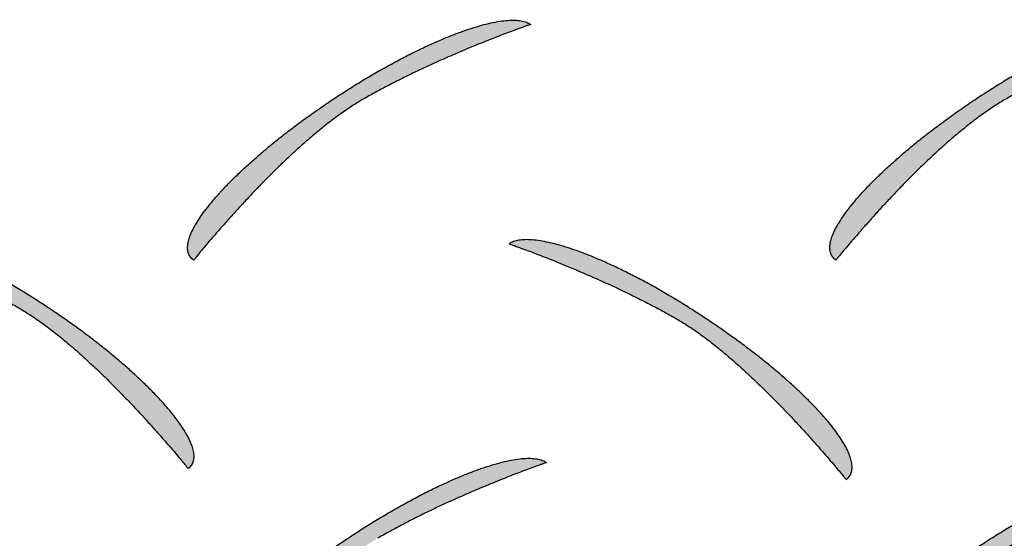
# Model space of a CAD drawing. Extents: x 0 to 216, y 0 to 280.
# Drawn here: x 35 to 36, y 201 to 202 of the extents above; entities that cross this region are included whole.
import ezdxf

# ---------------------------------------------------------------- set-up
doc = ezdxf.new("R2010")
doc.units = 0
doc.header["$LTSCALE"] = 10
doc.header["$MEASUREMENT"] = 0
doc.layers.get('Defpoints').update_dxf_attribs({"linetype": 'CONTINUOUS'})
doc.layers.add('CADdetails-7-VERYFINE', color=7, linetype='CONTINUOUS')
doc.layers.add('CADdetails-9-EXTRAFINE', color=9, linetype='CONTINUOUS')
doc.styles.add('CADdetails-DIMENSIONS', font='ARIALN.TTF', dxfattribs={"height": 2.38})
doc.dimstyles.new('CADdetails-LEADER', dxfattribs={"dimtxt": 2.38, "dimasz": 2.38, "dimexe": 0.5, "dimexo": 1.5, "dimgap": 1, "dimtad": 0, "dimzin": 0, "dimdsep": 46, "dimtxsty": 'CADdetails-DIMENSIONS', "dimcen": 1, "dimclrd": 256, "dimclre": 256, "dimclrt": 256, "dimadec": 0, "dimazin": 0, "dimtfac": 1, "dimtdec": 4, "dimtofl": 0, "dimtmove": 0, "dimatfit": 3, "dimfxl": 1, "dimtolj": 1, "dimtzin": 0, "dimarcsym": 0})

# ---------------------------------------------------------------- blocks, each defined once
blk = doc.blocks.new('*D16')
at = {"layer": 'CADdetails-7-VERYFINE', "lineweight": -2, "transparency": 16777216}
for p, q in [((45.0742, 201.7837), (44.2667, 201.1853)), ((35.3215, 194.5563), (36.129, 195.1547))]:
    blk.add_line(p, q, dxfattribs=at)
at = {"layer": 'CADdetails-7-VERYFINE', "transparency": 16777216}
for points in [[(44.8381, 202.1024), (45.3104, 201.465), (46.9864, 203.2007)], [(35.0853, 194.875), (35.5577, 194.2376), (33.4093, 193.1392)]]:
    blk.add_solid(points, dxfattribs=at)
at = {"layer": 'Defpoints', "color": 0, "transparency": 16777216}
for p in [(46.9864, 203.2007), (46.9864, 203.2007), (33.4093, 193.1392)]:
    blk.add_point(p, dxfattribs=at)
at = {"layer": 'CADdetails-7-VERYFINE', "transparency": 16777216, "insert": (40.1979, 198.17), "char_height": 2.38, "attachment_point": 5, "rotation": 36.5408, "style": 'CADdetails-DIMENSIONS'}
blk.add_mtext('\\A1;15 1/2"', dxfattribs=at)

msp = doc.modelspace()

# ---------------------------------------------------------------- hatches: boundary and pattern name
at = {"layer": 'CADdetails-9-EXTRAFINE', "linetype": 'Continuous'}
h = msp.add_hatch(color=256, dxfattribs=at)
edge = h.paths.add_edge_path(flags=0)
edge.add_spline(control_points=[(35.1593, 201.8204), (35.1537, 201.8171), (35.1425, 201.8101), (35.1259, 201.7986), (35.1092, 201.7859), (35.0924, 201.7722), (35.0757, 201.7579), (35.0593, 201.7429), (35.0431, 201.7277), (35.0275, 201.7123), (35.0124, 201.6969), (34.998, 201.6819), (34.9844, 201.6673), (34.9718, 201.6534), (34.9602, 201.6404), (34.9497, 201.6284), (34.9406, 201.6178), (34.9328, 201.6086), (34.9266, 201.6011), (34.922, 201.5956), (34.9192, 201.5921), (34.9179, 201.5905), (34.9176, 201.5901)], knot_values=[0, 0, 0, 0, 0.022088, 0.045274, 0.069364, 0.094143, 0.119384, 0.144852, 0.170302, 0.195488, 0.220156, 0.244051, 0.266917, 0.288493, 0.308519, 0.326732, 0.342871, 0.356669, 0.367864, 0.37619, 0.38138, 0.38317, 0.38317, 0.38317, 0.38317], degree=3, periodic=0)
edge.add_spline(control_points=[(34.9176, 201.5901), (34.9159, 201.5913), (34.9128, 201.5942), (34.9098, 201.5998), (34.9087, 201.6063), (34.9091, 201.6136), (34.9111, 201.6217), (34.9146, 201.6305), (34.9196, 201.64), (34.9259, 201.6503), (34.9335, 201.6611), (34.9425, 201.6725), (34.9527, 201.6844), (34.9642, 201.6967), (34.9768, 201.7095), (34.9906, 201.7226), (35.0054, 201.736), (35.0213, 201.7496), (35.0382, 201.7634), (35.056, 201.7774), (35.0747, 201.7914), (35.0876, 201.8006), (35.0942, 201.8052)], knot_values=[0, 0, 0, 0, 0.007177, 0.014096, 0.021413, 0.029632, 0.039059, 0.04986, 0.062105, 0.075815, 0.090975, 0.107554, 0.125507, 0.14478, 0.165315, 0.187051, 0.209923, 0.233865, 0.258809, 0.284689, 0.311435, 0.33898, 0.33898, 0.33898, 0.33898], degree=3, periodic=0)
edge.add_spline(control_points=[(35.0942, 201.8052), (35.1008, 201.8099), (35.1141, 201.819), (35.1342, 201.8322), (35.1542, 201.8447), (35.1739, 201.8565), (35.1935, 201.8677), (35.2126, 201.8781), (35.2314, 201.8877), (35.2497, 201.8966), (35.2674, 201.9046), (35.2844, 201.9118), (35.3007, 201.918), (35.3162, 201.9234), (35.3308, 201.9278), (35.3444, 201.9312), (35.357, 201.9336), (35.3685, 201.935), (35.3788, 201.9353), (35.3878, 201.9345), (35.3955, 201.9326), (35.4, 201.9303), (35.4019, 201.929)], knot_values=[0, 0, 0, 0, 0.027862, 0.055313, 0.08227, 0.108648, 0.134363, 0.15933, 0.183464, 0.206683, 0.228903, 0.250043, 0.270023, 0.28877, 0.30621, 0.322283, 0.336934, 0.350128, 0.36186, 0.372166, 0.381165, 0.389104, 0.389104, 0.389104, 0.389104], degree=3, periodic=0)
edge.add_spline(control_points=[(35.4019, 201.929), (35.4016, 201.9289), (35.4003, 201.9285), (35.3974, 201.9275), (35.3928, 201.9258), (35.3865, 201.9235), (35.3787, 201.9207), (35.3695, 201.9172), (35.359, 201.9132), (35.3473, 201.9087), (35.3345, 201.9036), (35.3208, 201.8981), (35.3063, 201.8921), (35.2911, 201.8856), (35.2754, 201.8787), (35.2592, 201.8714), (35.2427, 201.8638), (35.2259, 201.8557), (35.2091, 201.8474), (35.1923, 201.8387), (35.1757, 201.8297), (35.1647, 201.8235), (35.1593, 201.8204)], knot_values=[0, 0, 0, 0, 0.001196, 0.004691, 0.010347, 0.018026, 0.027589, 0.038897, 0.051815, 0.066203, 0.081924, 0.098843, 0.116822, 0.135726, 0.15542, 0.175769, 0.196638, 0.217897, 0.239413, 0.261056, 0.282698, 0.304212, 0.304212, 0.304212, 0.304212], degree=3, periodic=0)
h = msp.add_hatch(color=256, dxfattribs=at)
edge = h.paths.add_edge_path(flags=0)
edge.add_spline(control_points=[(36.0825, 201.8204), (36.077, 201.8171), (36.0657, 201.8101), (36.0491, 201.7986), (36.0324, 201.7859), (36.0156, 201.7722), (35.9989, 201.7578), (35.9824, 201.7429), (35.9663, 201.7277), (35.9506, 201.7123), (35.9355, 201.6969), (35.9211, 201.6819), (35.9075, 201.6673), (35.8948, 201.6534), (35.8832, 201.6404), (35.8727, 201.6284), (35.8635, 201.6178), (35.8558, 201.6086), (35.8495, 201.6011), (35.845, 201.5956), (35.8421, 201.5921), (35.8409, 201.5905), (35.8405, 201.5901)], knot_values=[0, 0, 0, 0, 0.022089, 0.045282, 0.06938, 0.094171, 0.119426, 0.144909, 0.170376, 0.195579, 0.220265, 0.244179, 0.267062, 0.288656, 0.308698, 0.326927, 0.343079, 0.35689, 0.368094, 0.376427, 0.381622, 0.383413, 0.383413, 0.383413, 0.383413], degree=3, periodic=0)
edge.add_spline(control_points=[(35.8405, 201.5901), (35.8388, 201.5913), (35.8357, 201.5942), (35.8328, 201.5998), (35.8316, 201.6063), (35.8321, 201.6136), (35.8341, 201.6217), (35.8376, 201.6305), (35.8425, 201.64), (35.8488, 201.6503), (35.8565, 201.6611), (35.8655, 201.6725), (35.8757, 201.6844), (35.8872, 201.6967), (35.8998, 201.7095), (35.9136, 201.7226), (35.9285, 201.736), (35.9444, 201.7496), (35.9613, 201.7634), (35.9791, 201.7774), (35.9979, 201.7914), (36.0108, 201.8006), (36.0174, 201.8052)], knot_values=[0, 0, 0, 0, 0.007177, 0.014096, 0.021414, 0.029632, 0.03906, 0.049862, 0.06211, 0.075823, 0.090989, 0.107575, 0.125538, 0.144823, 0.165373, 0.187126, 0.210019, 0.233984, 0.258956, 0.284867, 0.31165, 0.339235, 0.339235, 0.339235, 0.339235], degree=3, periodic=0)
edge.add_spline(control_points=[(36.0174, 201.8052), (36.024, 201.8099), (36.0373, 201.819), (36.0573, 201.8322), (36.0773, 201.8447), (36.097, 201.8565), (36.1165, 201.8677), (36.1356, 201.8781), (36.1543, 201.8877), (36.1726, 201.8966), (36.1902, 201.9046), (36.2072, 201.9118), (36.2235, 201.918), (36.239, 201.9234), (36.2536, 201.9278), (36.2672, 201.9312), (36.2798, 201.9336), (36.2913, 201.935), (36.3016, 201.9353), (36.3106, 201.9345), (36.3184, 201.9326), (36.3229, 201.9303), (36.3248, 201.929)], knot_values=[0, 0, 0, 0, 0.027818, 0.055226, 0.082139, 0.108475, 0.134148, 0.159076, 0.183174, 0.206358, 0.228547, 0.24966, 0.269619, 0.288348, 0.305778, 0.321846, 0.3365, 0.349706, 0.361456, 0.371791, 0.380827, 0.388808, 0.388808, 0.388808, 0.388808], degree=3, periodic=0)
edge.add_spline(control_points=[(36.3248, 201.929), (36.3245, 201.9289), (36.3232, 201.9285), (36.3204, 201.9275), (36.3158, 201.9258), (36.3095, 201.9235), (36.3017, 201.9207), (36.2925, 201.9172), (36.282, 201.9132), (36.2703, 201.9087), (36.2576, 201.9036), (36.2439, 201.8981), (36.2294, 201.8921), (36.2143, 201.8856), (36.1985, 201.8787), (36.1824, 201.8714), (36.1658, 201.8638), (36.1491, 201.8557), (36.1323, 201.8474), (36.1155, 201.8387), (36.0989, 201.8297), (36.088, 201.8235), (36.0825, 201.8204)], knot_values=[0, 0, 0, 0, 0.001194, 0.004682, 0.010327, 0.017992, 0.027537, 0.038826, 0.051722, 0.066087, 0.081785, 0.09868, 0.116635, 0.135515, 0.155186, 0.175514, 0.196365, 0.217607, 0.239109, 0.260742, 0.282377, 0.30389, 0.30389, 0.30389, 0.30389], degree=3, periodic=0)
h = msp.add_hatch(color=256, dxfattribs=at)
edge = h.paths.add_edge_path(flags=0)
edge.add_spline(control_points=[(34.6676, 201.5206), (34.6732, 201.5174), (34.6844, 201.5104), (34.701, 201.4989), (34.7177, 201.4862), (34.7345, 201.4725), (34.7512, 201.4581), (34.7677, 201.4432), (34.7838, 201.4279), (34.7995, 201.4125), (34.8146, 201.3972), (34.829, 201.3822), (34.8426, 201.3676), (34.8553, 201.3537), (34.867, 201.3406), (34.8774, 201.3287), (34.8866, 201.318), (34.8943, 201.3089), (34.9006, 201.3014), (34.9052, 201.2958), (34.908, 201.2924), (34.9093, 201.2908), (34.9096, 201.2904)], knot_values=[0, 0, 0, 0, 0.022089, 0.045282, 0.06938, 0.094171, 0.119426, 0.144909, 0.170376, 0.195579, 0.220265, 0.244179, 0.267062, 0.288656, 0.308698, 0.326927, 0.343079, 0.35689, 0.368094, 0.376427, 0.381622, 0.383413, 0.383413, 0.383413, 0.383413], degree=3, periodic=0)
edge.add_spline(control_points=[(34.9096, 201.2904), (34.9113, 201.2916), (34.9143, 201.2944), (34.9173, 201.3), (34.9184, 201.3065), (34.9179, 201.3138), (34.9158, 201.3218), (34.9123, 201.3307), (34.9073, 201.3402), (34.901, 201.3504), (34.8933, 201.3612), (34.8843, 201.3726), (34.874, 201.3846), (34.8625, 201.3969), (34.8499, 201.4097), (34.8361, 201.4228), (34.8212, 201.4362), (34.8053, 201.4499), (34.7884, 201.4637), (34.7706, 201.4777), (34.7519, 201.4917), (34.739, 201.5009), (34.7324, 201.5055)], knot_values=[0, 0, 0, 0, 0.007107, 0.013968, 0.021248, 0.029449, 0.038876, 0.049688, 0.061955, 0.075692, 0.090884, 0.107498, 0.125487, 0.144797, 0.165368, 0.187137, 0.21004, 0.234009, 0.258976, 0.284873, 0.311631, 0.339181, 0.339181, 0.339181, 0.339181], degree=3, periodic=0)
edge.add_spline(control_points=[(34.7324, 201.5055), (34.7258, 201.5102), (34.7124, 201.5193), (34.6924, 201.5324), (34.6724, 201.5449), (34.6527, 201.5567), (34.6332, 201.5679), (34.614, 201.5783), (34.5953, 201.5879), (34.577, 201.5968), (34.5594, 201.6048), (34.5423, 201.612), (34.5261, 201.6183), (34.5106, 201.6237), (34.496, 201.6281), (34.4824, 201.6315), (34.4699, 201.634), (34.4584, 201.6354), (34.4481, 201.6358), (34.4391, 201.635), (34.4313, 201.6331), (34.4269, 201.6309), (34.425, 201.6296)], knot_values=[0, 0, 0, 0, 0.027832, 0.055255, 0.082186, 0.108541, 0.134233, 0.15918, 0.183296, 0.206497, 0.2287, 0.249825, 0.269791, 0.288524, 0.305952, 0.322012, 0.336651, 0.349833, 0.361551, 0.371841, 0.38082, 0.388731, 0.388731, 0.388731, 0.388731], degree=3, periodic=0)
edge.add_spline(control_points=[(34.425, 201.6296), (34.4253, 201.6295), (34.4266, 201.6291), (34.4294, 201.6281), (34.4341, 201.6264), (34.4403, 201.6241), (34.4481, 201.6213), (34.4573, 201.6178), (34.4679, 201.6138), (34.4795, 201.6093), (34.4923, 201.6042), (34.5059, 201.5986), (34.5204, 201.5926), (34.5356, 201.5861), (34.5514, 201.5792), (34.5676, 201.5719), (34.5841, 201.5642), (34.6008, 201.5562), (34.6177, 201.5478), (34.6345, 201.539), (34.6512, 201.53), (34.6621, 201.5238), (34.6676, 201.5206)], knot_values=[0, 0, 0, 0, 0.001194, 0.004682, 0.010329, 0.017995, 0.027544, 0.038839, 0.051742, 0.066117, 0.081827, 0.098737, 0.116712, 0.135615, 0.155314, 0.175674, 0.196562, 0.217847, 0.239398, 0.261086, 0.282784, 0.304366, 0.304366, 0.304366, 0.304366], degree=3, periodic=0)
h = msp.add_hatch(color=256, dxfattribs=at)
edge = h.paths.add_edge_path(flags=0)
edge.add_spline(control_points=[(35.6134, 201.5046), (35.6189, 201.5014), (35.6301, 201.4944), (35.6467, 201.4828), (35.6635, 201.4701), (35.6803, 201.4565), (35.6969, 201.4421), (35.7134, 201.4272), (35.7295, 201.412), (35.7452, 201.3966), (35.7603, 201.3813), (35.7747, 201.3663), (35.7882, 201.3517), (35.8009, 201.3378), (35.8125, 201.3248), (35.8229, 201.3129), (35.8321, 201.3022), (35.8398, 201.2931), (35.846, 201.2856), (35.8506, 201.2801), (35.8534, 201.2766), (35.8547, 201.275), (35.855, 201.2746)], knot_values=[0, 0, 0, 0, 0.022086, 0.045268, 0.069351, 0.09412, 0.11935, 0.144803, 0.170238, 0.195406, 0.220056, 0.243933, 0.26678, 0.288337, 0.308345, 0.326542, 0.342664, 0.356449, 0.367633, 0.375949, 0.381134, 0.382922, 0.382922, 0.382922, 0.382922], degree=3, periodic=0)
edge.add_spline(control_points=[(35.855, 201.2746), (35.8568, 201.2758), (35.8598, 201.2786), (35.8628, 201.2842), (35.864, 201.2907), (35.8636, 201.298), (35.8616, 201.306), (35.8581, 201.3148), (35.8532, 201.3244), (35.8469, 201.3346), (35.8393, 201.3454), (35.8303, 201.3567), (35.8201, 201.3686), (35.8086, 201.381), (35.7959, 201.3937), (35.7821, 201.4068), (35.7672, 201.4202), (35.7513, 201.4339), (35.7343, 201.4477), (35.7163, 201.4616), (35.6975, 201.4757), (35.6845, 201.4849), (35.6779, 201.4895)], knot_values=[0, 0, 0, 0, 0.007147, 0.014033, 0.021316, 0.029498, 0.03889, 0.049655, 0.061869, 0.075551, 0.090691, 0.107256, 0.125204, 0.144484, 0.165038, 0.186807, 0.209729, 0.233738, 0.258771, 0.284761, 0.311641, 0.339347, 0.339347, 0.339347, 0.339347], degree=3, periodic=0)
edge.add_spline(control_points=[(35.6779, 201.4895), (35.6712, 201.4941), (35.658, 201.5033), (35.638, 201.5164), (35.6181, 201.5289), (35.5984, 201.5408), (35.5789, 201.5519), (35.5598, 201.5623), (35.5411, 201.572), (35.5229, 201.5808), (35.5052, 201.5889), (35.4882, 201.596), (35.472, 201.6023), (35.4565, 201.6077), (35.4419, 201.6121), (35.4283, 201.6156), (35.4158, 201.618), (35.4043, 201.6194), (35.3941, 201.6197), (35.3851, 201.619), (35.3774, 201.6171), (35.3729, 201.6149), (35.371, 201.6136)], knot_values=[0, 0, 0, 0, 0.027777, 0.055151, 0.082038, 0.108353, 0.134011, 0.158926, 0.183015, 0.206193, 0.228376, 0.249483, 0.269433, 0.28815, 0.305563, 0.321607, 0.336229, 0.34939, 0.361084, 0.371344, 0.380287, 0.388157, 0.388157, 0.388157, 0.388157], degree=3, periodic=0)
edge.add_spline(control_points=[(35.371, 201.6136), (35.3714, 201.6134), (35.3727, 201.613), (35.3755, 201.612), (35.3801, 201.6103), (35.3864, 201.6081), (35.3942, 201.6052), (35.4034, 201.6017), (35.4138, 201.5977), (35.4255, 201.5931), (35.4382, 201.588), (35.4519, 201.5825), (35.4663, 201.5764), (35.4815, 201.57), (35.4972, 201.563), (35.5134, 201.5557), (35.5299, 201.548), (35.5466, 201.54), (35.5635, 201.5316), (35.5803, 201.5229), (35.5969, 201.5139), (35.6079, 201.5077), (35.6134, 201.5046)], knot_values=[0, 0, 0, 0, 0.001192, 0.004676, 0.010316, 0.017972, 0.02751, 0.03879, 0.051678, 0.066036, 0.081729, 0.09862, 0.116575, 0.135458, 0.155136, 0.175474, 0.196341, 0.217603, 0.239131, 0.260795, 0.282468, 0.304024, 0.304024, 0.304024, 0.304024], degree=3, periodic=0)
h = msp.add_hatch(color=256, dxfattribs=at)
edge = h.paths.add_edge_path(flags=0)
edge.add_spline(control_points=[(35.1821, 201.1901), (35.1766, 201.1868), (35.1654, 201.1799), (35.1487, 201.1684), (35.132, 201.1557), (35.1152, 201.1421), (35.0986, 201.1277), (35.0821, 201.1128), (35.066, 201.0976), (35.0503, 201.0822), (35.0352, 201.0669), (35.0208, 201.0518), (35.0073, 201.0373), (34.9946, 201.0234), (34.983, 201.0103), (34.9726, 200.9984), (34.9634, 200.9878), (34.9557, 200.9786), (34.9494, 200.9711), (34.9449, 200.9656), (34.9421, 200.9621), (34.9408, 200.9605), (34.9405, 200.9601)], knot_values=[0, 0, 0, 0, 0.022061, 0.045222, 0.069288, 0.094045, 0.119266, 0.144715, 0.170149, 0.19532, 0.219976, 0.243861, 0.266718, 0.288287, 0.308308, 0.326517, 0.342652, 0.356449, 0.367643, 0.375968, 0.381158, 0.382947, 0.382947, 0.382947, 0.382947], degree=3, periodic=0)
edge.add_spline(control_points=[(34.9405, 200.9601), (34.9387, 200.9613), (34.9357, 200.9642), (34.9327, 200.9698), (34.9315, 200.9763), (34.9319, 200.9836), (34.934, 200.9917), (34.9374, 201.0005), (34.9423, 201.0101), (34.9487, 201.0203), (34.9563, 201.0311), (34.9653, 201.0425), (34.9755, 201.0544), (34.987, 201.0667), (34.9996, 201.0795), (35.0134, 201.0926), (35.0283, 201.106), (35.0442, 201.1196), (35.0611, 201.1335), (35.079, 201.1474), (35.0978, 201.1614), (35.1107, 201.1706), (35.1173, 201.1753)], knot_values=[0, 0, 0, 0, 0.007181, 0.014105, 0.021427, 0.029646, 0.039071, 0.049867, 0.062108, 0.075812, 0.090969, 0.107546, 0.125501, 0.14478, 0.165328, 0.187082, 0.20998, 0.233956, 0.258945, 0.28488, 0.311694, 0.33932, 0.33932, 0.33932, 0.33932], degree=3, periodic=0)
edge.add_spline(control_points=[(35.1173, 201.1753), (35.124, 201.1799), (35.1372, 201.189), (35.1573, 201.2021), (35.1772, 201.2146), (35.1969, 201.2264), (35.2164, 201.2376), (35.2356, 201.248), (35.2543, 201.2576), (35.2726, 201.2665), (35.2902, 201.2745), (35.3073, 201.2817), (35.3236, 201.2879), (35.339, 201.2933), (35.3536, 201.2977), (35.3673, 201.3012), (35.3798, 201.3036), (35.3913, 201.305), (35.4016, 201.3053), (35.4106, 201.3045), (35.4184, 201.3026), (35.4229, 201.3004), (35.4248, 201.299)], knot_values=[0, 0, 0, 0, 0.027792, 0.055184, 0.08209, 0.108426, 0.134106, 0.159044, 0.183157, 0.206358, 0.228565, 0.249696, 0.269671, 0.288413, 0.305852, 0.321924, 0.336574, 0.349769, 0.361499, 0.371804, 0.3808, 0.388737, 0.388737, 0.388737, 0.388737], degree=3, periodic=0)
edge.add_spline(control_points=[(35.4248, 201.299), (35.4244, 201.2989), (35.4231, 201.2985), (35.4203, 201.2975), (35.4157, 201.2958), (35.4094, 201.2936), (35.4016, 201.2907), (35.3923, 201.2872), (35.3818, 201.2832), (35.3701, 201.2787), (35.3574, 201.2736), (35.3437, 201.2681), (35.3292, 201.262), (35.314, 201.2556), (35.2982, 201.2486), (35.282, 201.2413), (35.2655, 201.2336), (35.2488, 201.2256), (35.2319, 201.2172), (35.2152, 201.2085), (35.1985, 201.1995), (35.1876, 201.1932), (35.1821, 201.1901)], knot_values=[0, 0, 0, 0, 0.001196, 0.004692, 0.010348, 0.018028, 0.027592, 0.038903, 0.051822, 0.066214, 0.08194, 0.098864, 0.116849, 0.135761, 0.155463, 0.175822, 0.196704, 0.217977, 0.239509, 0.26117, 0.282834, 0.304373, 0.304373, 0.304373, 0.304373], degree=3, periodic=0)
h = msp.add_hatch(color=256, dxfattribs=at)
edge = h.paths.add_edge_path(flags=0)
edge.add_spline(control_points=[(36.0825, 201.174), (36.077, 201.1708), (36.0657, 201.1638), (36.0491, 201.1523), (36.0324, 201.1396), (36.0156, 201.126), (35.9989, 201.1117), (35.9824, 201.0968), (35.9663, 201.0815), (35.9506, 201.0661), (35.9355, 201.0508), (35.9211, 201.0358), (35.9075, 201.0212), (35.8948, 201.0073), (35.8832, 200.9943), (35.8727, 200.9824), (35.8635, 200.9717), (35.8558, 200.9625), (35.8495, 200.9551), (35.845, 200.9495), (35.8421, 200.9461), (35.8409, 200.9445), (35.8405, 200.9441)], knot_values=[0, 0, 0, 0, 0.022064, 0.045231, 0.069305, 0.094074, 0.119309, 0.144774, 0.170225, 0.195413, 0.220087, 0.243991, 0.266866, 0.288452, 0.308489, 0.326714, 0.342863, 0.356672, 0.367875, 0.376207, 0.381402, 0.383193, 0.383193, 0.383193, 0.383193], degree=3, periodic=0)
edge.add_spline(control_points=[(35.8405, 200.9441), (35.8388, 200.9452), (35.8357, 200.9481), (35.8328, 200.9536), (35.8316, 200.9601), (35.8321, 200.9674), (35.8341, 200.9755), (35.8376, 200.9843), (35.8425, 200.9939), (35.8488, 201.0041), (35.8565, 201.0149), (35.8655, 201.0263), (35.8757, 201.0382), (35.8872, 201.0506), (35.8998, 201.0634), (35.9136, 201.0765), (35.9285, 201.0899), (35.9444, 201.1036), (35.9613, 201.1174), (35.9791, 201.1313), (35.9979, 201.1454), (36.0108, 201.1546), (36.0174, 201.1592)], knot_values=[0, 0, 0, 0, 0.007145, 0.014031, 0.021321, 0.029519, 0.038935, 0.049731, 0.061978, 0.075695, 0.090869, 0.107465, 0.125438, 0.144736, 0.165299, 0.187065, 0.20997, 0.233947, 0.258929, 0.284848, 0.311636, 0.339224, 0.339224, 0.339224, 0.339224], degree=3, periodic=0)
edge.add_spline(control_points=[(36.0174, 201.1592), (36.024, 201.1639), (36.0373, 201.1729), (36.0573, 201.1861), (36.0773, 201.1986), (36.097, 201.2104), (36.1165, 201.2215), (36.1356, 201.2319), (36.1543, 201.2416), (36.1726, 201.2504), (36.1902, 201.2585), (36.2072, 201.2656), (36.2235, 201.2719), (36.239, 201.2773), (36.2536, 201.2818), (36.2672, 201.2852), (36.2798, 201.2877), (36.2913, 201.2891), (36.3016, 201.2894), (36.3106, 201.2887), (36.3184, 201.2868), (36.3229, 201.2846), (36.3248, 201.2833)], knot_values=[0, 0, 0, 0, 0.02779, 0.055176, 0.082074, 0.108398, 0.134066, 0.158992, 0.183091, 0.20628, 0.228476, 0.249598, 0.269567, 0.288307, 0.305748, 0.321826, 0.336488, 0.3497, 0.361452, 0.371781, 0.380804, 0.38876, 0.38876, 0.38876, 0.38876], degree=3, periodic=0)
edge.add_spline(control_points=[(36.3248, 201.2833), (36.3245, 201.2832), (36.3232, 201.2827), (36.3204, 201.2817), (36.3158, 201.2801), (36.3095, 201.2778), (36.3017, 201.2749), (36.2925, 201.2715), (36.282, 201.2675), (36.2703, 201.2629), (36.2576, 201.2578), (36.2439, 201.2523), (36.2294, 201.2462), (36.2143, 201.2397), (36.1985, 201.2328), (36.1824, 201.2255), (36.1658, 201.2178), (36.1491, 201.2097), (36.1323, 201.2013), (36.1155, 201.1925), (36.0989, 201.1834), (36.088, 201.1772), (36.0825, 201.174)], knot_values=[0, 0, 0, 0, 0.001194, 0.004682, 0.010328, 0.017994, 0.027541, 0.038833, 0.051733, 0.066103, 0.081808, 0.098712, 0.116678, 0.135573, 0.15526, 0.175608, 0.196483, 0.217753, 0.239287, 0.260958, 0.282637, 0.304199, 0.304199, 0.304199, 0.304199], degree=3, periodic=0)

# ---------------------------------------------------------------- linework, layer by layer
for points, start_tangent, end_tangent in [([(35.0942, 201.8052), (35.1143, 201.819), (35.1344, 201.8322), (35.1543, 201.8447), (35.1742, 201.8566), (35.1937, 201.8677), (35.2129, 201.8781), (35.2317, 201.8878), (35.25, 201.8966), (35.2677, 201.9047), (35.2847, 201.9118), (35.3011, 201.9181), (35.3166, 201.9234), (35.3312, 201.9278), (35.3448, 201.9312), (35.3574, 201.9336), (35.3689, 201.9349), (35.3792, 201.9351), (35.3881, 201.9342), (35.3957, 201.9322), (35.4019, 201.929)], (0.819039, 0.573738), (0.818793, -0.574089)), ([(36.0174, 201.8052), (36.0375, 201.819), (36.0575, 201.8322), (36.0774, 201.8447), (36.0972, 201.8566), (36.1167, 201.8677), (36.1359, 201.8781), (36.1546, 201.8878), (36.1729, 201.8966), (36.1905, 201.9047), (36.2076, 201.9118), (36.2239, 201.9181), (36.2394, 201.9234), (36.254, 201.9278), (36.2676, 201.9312), (36.2802, 201.9336), (36.2917, 201.9349), (36.302, 201.9351), (36.311, 201.9342), (36.3186, 201.9322), (36.3248, 201.929)], (0.818417, 0.574625), (0.821096, -0.570791)), ([(34.9176, 201.5901), (34.9131, 201.5944), (34.9102, 201.5998), (34.9089, 201.606), (34.9093, 201.6132), (34.9112, 201.6212), (34.9146, 201.6301), (34.9195, 201.6396), (34.9258, 201.6498), (34.9334, 201.6607), (34.9423, 201.6721), (34.9526, 201.684), (34.964, 201.6964), (34.9766, 201.7092), (34.9904, 201.7223), (35.0053, 201.7357), (35.0211, 201.7494), (35.038, 201.7632), (35.0558, 201.7772), (35.0746, 201.7912), (35.0942, 201.8052)], (-0.818993, 0.573803), (0.818721, 0.574192)), ([(35.8405, 201.5901), (35.836, 201.5944), (35.8331, 201.5998), (35.8319, 201.606), (35.8322, 201.6132), (35.8341, 201.6212), (35.8376, 201.6301), (35.8424, 201.6396), (35.8487, 201.6498), (35.8563, 201.6607), (35.8653, 201.6721), (35.8755, 201.684), (35.887, 201.6964), (35.8997, 201.7092), (35.9134, 201.7223), (35.9283, 201.7357), (35.9442, 201.7494), (35.9611, 201.7632), (35.979, 201.7772), (35.9978, 201.7912), (36.0174, 201.8052)], (-0.819011, 0.573778), (0.819339, 0.573309)), ([(34.7324, 201.5055), (34.7123, 201.5193), (34.6922, 201.5324), (34.6723, 201.5449), (34.6525, 201.5568), (34.6329, 201.5679), (34.6138, 201.5783), (34.595, 201.588), (34.5767, 201.5968), (34.559, 201.6048), (34.542, 201.612), (34.5257, 201.6183), (34.5102, 201.6237), (34.4956, 201.6281), (34.482, 201.6315), (34.4694, 201.6339), (34.458, 201.6353), (34.4477, 201.6356), (34.4387, 201.6347), (34.4311, 201.6328), (34.425, 201.6296)], (-0.819959, 0.572422), (-0.822223, -0.569165)), ([(35.6779, 201.4895), (35.6578, 201.5033), (35.6378, 201.5164), (35.6179, 201.529), (35.5982, 201.5408), (35.5787, 201.552), (35.5596, 201.5624), (35.5408, 201.572), (35.5226, 201.5809), (35.5049, 201.5889), (35.4879, 201.5961), (35.4716, 201.6024), (35.4561, 201.6077), (35.4415, 201.6121), (35.4279, 201.6155), (35.4153, 201.6179), (35.4039, 201.6193), (35.3937, 201.6195), (35.3847, 201.6187), (35.3772, 201.6167), (35.371, 201.6136)], (-0.817846, 0.575437), (-0.81991, -0.572492)), ([(34.9096, 201.2904), (34.9141, 201.2947), (34.9169, 201.3), (34.9181, 201.3062), (34.9177, 201.3134), (34.9158, 201.3214), (34.9123, 201.3302), (34.9074, 201.3398), (34.9011, 201.35), (34.8934, 201.3608), (34.8844, 201.3723), (34.8742, 201.3842), (34.8627, 201.3966), (34.85, 201.4094), (34.8363, 201.4225), (34.8214, 201.436), (34.8055, 201.4496), (34.7886, 201.4635), (34.7707, 201.4775), (34.752, 201.4915), (34.7324, 201.5055)], (0.819928, 0.572467), (-0.818662, 0.574276)), ([(35.855, 201.2746), (35.8596, 201.2789), (35.8625, 201.2842), (35.8637, 201.2904), (35.8634, 201.2976), (35.8615, 201.3056), (35.8581, 201.3144), (35.8533, 201.3239), (35.847, 201.3341), (35.8394, 201.345), (35.8305, 201.3564), (35.8202, 201.3683), (35.8088, 201.3806), (35.7961, 201.3934), (35.7823, 201.4066), (35.7674, 201.42), (35.7514, 201.4336), (35.7345, 201.4475), (35.7165, 201.4614), (35.6976, 201.4754), (35.6779, 201.4895)], (0.822206, 0.56919), (-0.821137, 0.570731)), ([(35.1173, 201.1753), (35.1374, 201.189), (35.1574, 201.2021), (35.1774, 201.2146), (35.1972, 201.2265), (35.2167, 201.2376), (35.2358, 201.248), (35.2546, 201.2577), (35.2729, 201.2665), (35.2906, 201.2745), (35.3076, 201.2817), (35.3239, 201.288), (35.3394, 201.2933), (35.354, 201.2977), (35.3677, 201.3011), (35.3803, 201.3035), (35.3917, 201.3049), (35.402, 201.3051), (35.411, 201.3042), (35.4186, 201.3022), (35.4248, 201.299)], (0.819339, 0.573309), (0.819011, -0.573778)), ([(36.0174, 201.1592), (36.0375, 201.1729), (36.0575, 201.1861), (36.0774, 201.1986), (36.0972, 201.2104), (36.1167, 201.2216), (36.1359, 201.232), (36.1546, 201.2416), (36.1729, 201.2505), (36.1905, 201.2585), (36.2076, 201.2657), (36.2239, 201.272), (36.2394, 201.2773), (36.254, 201.2818), (36.2676, 201.2852), (36.2802, 201.2876), (36.2917, 201.289), (36.302, 201.2892), (36.311, 201.2884), (36.3186, 201.2864), (36.3248, 201.2833)], (0.819339, 0.573309), (0.824479, -0.565893))]:
    msp.add_spline(points, degree=3, dxfattribs=dict(at, start_tangent=start_tangent, end_tangent=end_tangent))
for points, end_tangent in [([(35.4019, 201.929), (35.4009, 201.9287), (35.398, 201.9277), (35.3934, 201.926), (35.3871, 201.9237), (35.3792, 201.9208), (35.3699, 201.9174), (35.3594, 201.9134), (35.3476, 201.9088), (35.3348, 201.9037), (35.3211, 201.8982), (35.3066, 201.8922), (35.2914, 201.8857), (35.2756, 201.8788), (35.2593, 201.8715), (35.2428, 201.8638), (35.226, 201.8557), (35.2092, 201.8473), (35.1923, 201.8386), (35.1757, 201.8296), (35.1593, 201.8204)], (-0.865027, -0.501725)), ([(36.3248, 201.929), (36.3239, 201.9287), (36.321, 201.9277), (36.3163, 201.926), (36.31, 201.9237), (36.3022, 201.9208), (36.2929, 201.9174), (36.2824, 201.9134), (36.2707, 201.9088), (36.2579, 201.9037), (36.2442, 201.8982), (36.2297, 201.8922), (36.2145, 201.8857), (36.1987, 201.8788), (36.1825, 201.8715), (36.166, 201.8638), (36.1492, 201.8557), (36.1324, 201.8473), (36.1156, 201.8386), (36.0989, 201.8296), (36.0825, 201.8204)], (-0.865027, -0.501725)), ([(34.425, 201.6296), (34.426, 201.6293), (34.4288, 201.6283), (34.4335, 201.6266), (34.4398, 201.6243), (34.4476, 201.6214), (34.4569, 201.618), (34.4675, 201.614), (34.4792, 201.6094), (34.4919, 201.6043), (34.5057, 201.5987), (34.5202, 201.5927), (34.5354, 201.5862), (34.5512, 201.5793), (34.5674, 201.572), (34.584, 201.5642), (34.6008, 201.5562), (34.6176, 201.5477), (34.6345, 201.539), (34.6512, 201.53), (34.6676, 201.5206)], (0.864537, -0.502569)), ([(35.371, 201.6136), (35.372, 201.6132), (35.3749, 201.6122), (35.3796, 201.6105), (35.3858, 201.6082), (35.3937, 201.6053), (35.4029, 201.6019), (35.4134, 201.5978), (35.4251, 201.5933), (35.4379, 201.5882), (35.4516, 201.5826), (35.4661, 201.5765), (35.4813, 201.57), (35.497, 201.5631), (35.5132, 201.5558), (35.5298, 201.5481), (35.5465, 201.54), (35.5634, 201.5316), (35.5802, 201.5229), (35.5969, 201.5139), (35.6134, 201.5046)], (0.865652, -0.500647)), ([(35.4248, 201.299), (35.4238, 201.2987), (35.4209, 201.2977), (35.4162, 201.296), (35.4099, 201.2937), (35.402, 201.2909), (35.3928, 201.2874), (35.3822, 201.2834), (35.3705, 201.2788), (35.3577, 201.2737), (35.344, 201.2682), (35.3294, 201.2621), (35.3142, 201.2556), (35.2984, 201.2487), (35.2822, 201.2414), (35.2656, 201.2337), (35.2489, 201.2256), (35.232, 201.2172), (35.2152, 201.2084), (35.1985, 201.1994), (35.1821, 201.1901)], (-0.863979, -0.503528)), ([(36.3248, 201.2833), (36.3239, 201.2829), (36.321, 201.2819), (36.3163, 201.2803), (36.31, 201.278), (36.3022, 201.2751), (36.2929, 201.2716), (36.2824, 201.2676), (36.2707, 201.263), (36.2579, 201.258), (36.2442, 201.2524), (36.2297, 201.2463), (36.2145, 201.2398), (36.1987, 201.2329), (36.1825, 201.2255), (36.166, 201.2178), (36.1492, 201.2097), (36.1324, 201.2012), (36.1156, 201.1925), (36.0989, 201.1834), (36.0825, 201.174)], (-0.862864, -0.505436))]:
    msp.add_spline(points, degree=3, dxfattribs=dict(at, end_tangent=end_tangent))
for points, start_tangent in [([(35.1593, 201.8204), (35.1429, 201.8102), (35.1262, 201.7986), (35.1094, 201.7859), (35.0926, 201.7722), (35.0758, 201.7578), (35.0593, 201.7429), (35.0431, 201.7276), (35.0274, 201.7121), (35.0123, 201.6967), (34.9978, 201.6816), (34.9842, 201.667), (34.9715, 201.653), (34.9598, 201.6399), (34.9493, 201.6279), (34.9401, 201.6172), (34.9323, 201.608), (34.9261, 201.6005), (34.9215, 201.5949), (34.9186, 201.5913), (34.9176, 201.5901)], (-0.864607, -0.502448)), ([(36.0825, 201.8204), (36.0661, 201.8102), (36.0494, 201.7986), (36.0326, 201.7859), (36.0158, 201.7722), (35.999, 201.7578), (35.9825, 201.7429), (35.9663, 201.7276), (35.9505, 201.7121), (35.9354, 201.6967), (35.9209, 201.6816), (35.9072, 201.667), (35.8945, 201.653), (35.8828, 201.6399), (35.8723, 201.6279), (35.8631, 201.6172), (35.8553, 201.608), (35.849, 201.6005), (35.8444, 201.5949), (35.8415, 201.5913), (35.8405, 201.5901)], (-0.864603, -0.502456)), ([(34.6676, 201.5206), (34.684, 201.5105), (34.7007, 201.4989), (34.7175, 201.4862), (34.7344, 201.4725), (34.7511, 201.4581), (34.7676, 201.4431), (34.7838, 201.4278), (34.7996, 201.4124), (34.8147, 201.397), (34.8292, 201.3819), (34.8429, 201.3673), (34.8556, 201.3533), (34.8673, 201.3402), (34.8778, 201.3282), (34.887, 201.3175), (34.8948, 201.3083), (34.9011, 201.3008), (34.9057, 201.2951), (34.9086, 201.2916), (34.9096, 201.2904)], (0.864603, -0.502456)), ([(35.6134, 201.5046), (35.6298, 201.4944), (35.6464, 201.4829), (35.6633, 201.4702), (35.6801, 201.4565), (35.6968, 201.4421), (35.7133, 201.4272), (35.7295, 201.4119), (35.7452, 201.3964), (35.7604, 201.3811), (35.7748, 201.366), (35.7885, 201.3514), (35.8012, 201.3374), (35.8128, 201.3244), (35.8233, 201.3124), (35.8325, 201.3017), (35.8403, 201.2925), (35.8466, 201.285), (35.8512, 201.2794), (35.8541, 201.2759), (35.855, 201.2746)], (0.864603, -0.502456))]:
    msp.add_spline(points, degree=3, dxfattribs=dict(at, start_tangent=start_tangent))

# ---------------------------------------------------------------- dimensions: what is measured, and where the dimension line sits
at = {"layer": 'CADdetails-7-VERYFINE'}
dim = msp.add_aligned_dim(p1=(33.4093, 193.1392), p2=(46.9864, 203.2007), distance=0, text='15 1/2"', dimstyle='CADdetails-LEADER', override={"dimse1": 1, "dimse2": 1}, dxfattribs=at)
dim.commit()
dim.dimension.update_dxf_attribs({"geometry": '*D16', "text_midpoint": (40.1979, 198.17)})

doc.saveas('drawing.dxf')
